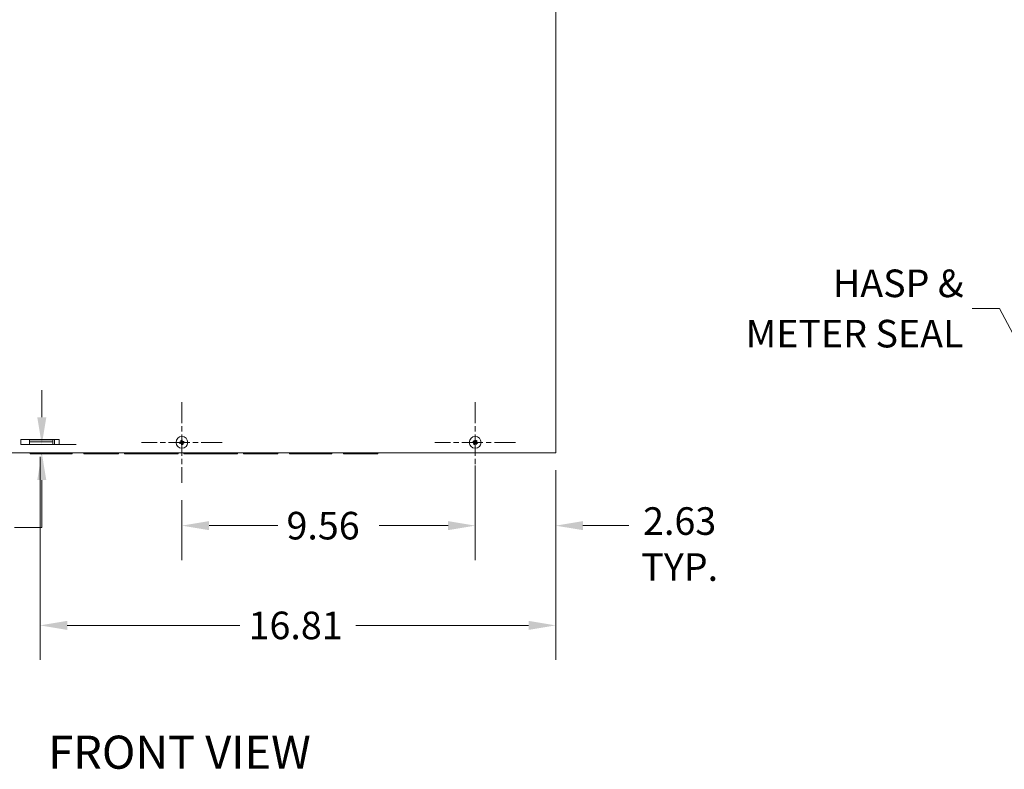
# Model space of a CAD drawing. Units: inches. Extents: x 9 to 147, y 3 to 90.
# Drawn here: x 26 to 58, y 40 to 65 of the extents above; entities that cross this region are included whole.
import ezdxf

# ---------------------------------------------------------------- set-up
doc = ezdxf.new("R2010")
doc.units = ezdxf.units.IN
doc.header["$LTSCALE"] = 9
doc.header["$MEASUREMENT"] = 0
doc.linetypes.add('CHAIN', pattern=[0.7087, 0.4724, -0.0591, 0.1181, -0.0591])
for name, color, linetype, lineweight in [('Center Mark (ANSI)', 7, 'Continuous', 5), ('Dimension (ANSI)', 7, 'Continuous', 5), ('Symbol (ANSI)', 7, 'Continuous', 5), ('Visible (ANSI)', 7, 'Continuous', 5)]:
    doc.layers.add(name, color=color, linetype=linetype, lineweight=lineweight)
doc.styles.add('ROMANS', font='romans.shx')
doc.styles.add('Text Style168', font='tahoma.ttf')
doc.dimstyles.new('Default (ANSI)', dxfattribs={"dimscale": 9, "dimtxt": 0.1, "dimasz": 0.098425, "dimexe": 0.125, "dimexo": 0.0625, "dimgap": 0.031496, "dimtad": 0, "dimtih": 1, "dimtoh": 1, "dimrnd": 1e-08, "dimzin": 0, "dimdsep": 46, "dimtxsty": 'ROMANS', "dimcen": 0.09, "dimdle": 0.393701, "dimclrd": 256, "dimclre": 256, "dimclrt": 256, "dimadec": 0, "dimazin": 0, "dimtfac": 1, "dimtofl": 0, "dimtmove": 0, "dimatfit": 3, "dimfxl": 1, "dimtolj": 1, "dimtzin": 0, "dimlwd": -1, "dimlwe": -1, "dimarcsym": 0})
doc.dimstyles.new('Default (ANSI)$7', dxfattribs={"dimscale": 9, "dimtxt": 0.1, "dimasz": 0.098425, "dimexe": 0.125, "dimexo": 0.0625, "dimgap": 0.031496, "dimtad": 0, "dimtih": 1, "dimtoh": 1, "dimrnd": 1e-08, "dimzin": 0, "dimdsep": 46, "dimtxsty": 'ROMANS', "dimcen": 0.09, "dimdle": 0.393701, "dimclrd": 256, "dimclre": 256, "dimclrt": 256, "dimadec": 0, "dimazin": 0, "dimtfac": 1, "dimtofl": 0, "dimtmove": 0, "dimatfit": 3, "dimfxl": 1, "dimtolj": 1, "dimtzin": 0, "dimlwd": -1, "dimlwe": -1, "dimarcsym": 0})

# ---------------------------------------------------------------- blocks, each defined once
blk = doc.blocks.new('*D14')
at = {"layer": 'Defpoints', "color": 0, "transparency": 16777216}
for p in [(41.176, 50.93), (43.801, 50.778), (41.176, 48.406)]:
    blk.add_point(p, dxfattribs=at)
at = {"layer": 'Dimension (ANSI)', "transparency": 16777216}
for p, q in [((41.176, 50.367), (41.176, 47.281)), ((43.801, 50.215), (43.801, 47.281)), ((40.29, 48.406), (39.404, 48.406)), ((44.687, 48.406), (46.188, 48.406))]:
    blk.add_line(p, q, dxfattribs=at)
for points in [[(40.29, 48.554), (40.29, 48.259), (41.176, 48.406)], [(44.687, 48.554), (44.687, 48.259), (43.801, 48.406)]]:
    blk.add_solid(points, dxfattribs=at)
at = {"layer": 'Dimension (ANSI)', "transparency": 16777216, "insert": (47.843, 49.006), "char_height": 0.9, "attachment_point": 2, "style": 'ROMANS'}
blk.add_mtext('\\A1;2.63\\PTYP.', dxfattribs=at)
blk = doc.blocks.new('*D16')
at = {"layer": 'Defpoints', "color": 0, "transparency": 16777216}
for p in [(26.988, 51.212), (43.801, 50.778), (26.988, 45.151)]:
    blk.add_point(p, dxfattribs=at)
at = {"layer": 'Dimension (ANSI)', "transparency": 16777216}
for p, q in [((26.988, 50.65), (26.988, 44.026)), ((43.801, 50.215), (43.801, 44.026)), ((27.874, 45.151), (33.504, 45.151)), ((42.915, 45.151), (37.285, 45.151))]:
    blk.add_line(p, q, dxfattribs=at)
for points in [[(27.874, 45.299), (27.874, 45.004), (26.988, 45.151)], [(42.915, 45.299), (42.915, 45.004), (43.801, 45.151)]]:
    blk.add_solid(points, dxfattribs=at)
at = {"layer": 'Dimension (ANSI)', "transparency": 16777216, "insert": (33.787, 45.601), "char_height": 0.9, "attachment_point": 1, "style": 'ROMANS'}
blk.add_mtext('\\A1;16.81', dxfattribs=at)
blk = doc.blocks.new('*D30')
at = {"layer": 'Defpoints', "color": 0, "transparency": 16777216}
for p in [(26.363, 51.056), (27.045, 51.056), (28.299, 50.778)]:
    blk.add_point(p, dxfattribs=at)
at = {"layer": 'Dimension (ANSI)', "transparency": 16777216}
for p, q in [((27.045, 51.942), (27.045, 52.827)), ((26.926, 51.056), (28.17, 51.056)), ((27.045, 49.892), (27.045, 48.351)), ((27.045, 48.351), (26.159, 48.351))]:
    blk.add_line(p, q, dxfattribs=at)
for points in [[(26.897, 51.942), (27.192, 51.942), (27.045, 51.056)], [(26.897, 49.892), (27.192, 49.892), (27.045, 50.778)]]:
    blk.add_solid(points, dxfattribs=at)
at = {"layer": 'Dimension (ANSI)', "transparency": 16777216, "insert": (23.133, 48.801), "char_height": 0.9, "attachment_point": 1, "style": 'ROMANS'}
blk.add_mtext('\\A1;0.28', dxfattribs=at)
blk = doc.blocks.new('*D31')
at = {"layer": 'Defpoints', "color": 0, "transparency": 16777216}
for p in [(31.613, 49.805), (41.176, 49.805), (31.613, 48.406)]:
    blk.add_point(p, dxfattribs=at)
at = {"layer": 'Dimension (ANSI)', "transparency": 16777216}
for p, q in [((31.613, 49.242), (31.613, 47.281)), ((41.176, 49.242), (41.176, 47.281)), ((32.499, 48.406), (34.74, 48.406)), ((40.29, 48.406), (38.049, 48.406))]:
    blk.add_line(p, q, dxfattribs=at)
for points in [[(32.499, 48.554), (32.499, 48.259), (31.613, 48.406)], [(40.29, 48.554), (40.29, 48.259), (41.176, 48.406)]]:
    blk.add_solid(points, dxfattribs=at)
at = {"layer": 'Dimension (ANSI)', "transparency": 16777216, "insert": (35.023, 48.856), "char_height": 0.9, "attachment_point": 1, "style": 'ROMANS'}
blk.add_mtext('\\A1;9.56', dxfattribs=at)

msp = doc.modelspace()

# ---------------------------------------------------------------- linework, layer by layer
at = {"layer": 'Center Mark (ANSI)', "linetype": 'CHAIN', "ltscale": 0.162484}
for p, q in [((31.613, 52.439), (31.613, 49.805)), ((41.176, 52.439), (41.176, 49.805)), ((32.93, 51.122), (30.296, 51.122)), ((42.493, 51.122), (39.859, 51.122))]:
    msp.add_line(p, q, dxfattribs=at)
at = {"layer": 'Visible (ANSI)'}
for p, q in [((43.801, 74.153), (43.801, 50.778)), ((26.363, 51.212), (27.613, 51.212)), ((26.363, 51.056), (26.363, 51.212)), ((27.457, 51.057), (26.363, 51.057)), ((27.613, 51.056), (26.363, 51.056)), ((27.4, 51.206), (26.64, 51.206)), ((26.64, 51.206), (26.64, 51.144)), ((26.64, 51.113), (26.64, 51.144)), ((27.4, 51.144), (26.64, 51.144)), ((26.64, 51.057), (26.64, 51.113)), ((27.4, 51.206), (27.4, 51.144)), ((27.4, 51.113), (27.4, 51.144)), ((27.4, 51.057), (27.4, 51.113)), ((27.457, 51.212), (27.457, 51.057)), ((27.613, 51.212), (27.613, 51.056)), ((31.567, 51.157), (31.582, 51.145)), ((31.579, 51.075), (31.59, 51.091)), ((31.582, 51.145), (31.584, 51.144)), ((31.59, 51.091), (31.592, 51.093)), ((31.636, 51.153), (31.635, 51.151)), ((31.648, 51.168), (31.636, 51.153)), ((31.644, 51.099), (31.643, 51.1)), ((31.66, 51.087), (31.644, 51.099)), ((41.118, 51.114), (41.138, 51.117)), ((41.138, 51.117), (41.14, 51.117)), ((41.168, 51.179), (41.171, 51.16)), ((41.171, 51.16), (41.171, 51.158)), ((41.181, 51.084), (41.181, 51.086)), ((41.184, 51.064), (41.181, 51.084)), ((41.214, 51.127), (41.212, 51.127)), ((41.233, 51.13), (41.214, 51.127)), ((43.708, 50.778), (19.519, 50.778)), ((26.665, 50.778), (26.665, 50.748)), ((26.95, 50.748), (26.665, 50.748)), ((26.889, 50.772), (26.889, 50.778)), ((27.151, 50.772), (26.889, 50.772)), ((27.29, 50.748), (27.09, 50.748)), ((27.151, 50.772), (27.151, 50.778)), ((27.29, 50.778), (27.29, 50.748)), ((27.29, 50.748), (27.415, 50.748)), ((27.415, 50.748), (27.415, 50.778)), ((28.04, 50.748), (27.415, 50.748)), ((28.04, 50.778), (28.04, 50.748)), ((28.42, 50.778), (28.42, 50.748)), ((28.919, 50.748), (28.42, 50.748)), ((28.919, 50.778), (28.919, 50.748)), ((28.919, 50.748), (29.045, 50.748)), ((29.045, 50.748), (29.045, 50.778)), ((29.545, 50.748), (29.045, 50.748)), ((29.545, 50.778), (29.545, 50.748)), ((29.737, 50.748), (29.737, 50.778)), ((31.487, 50.748), (29.737, 50.748)), ((31.487, 50.748), (31.487, 50.778)), ((31.677, 50.748), (31.677, 50.778)), ((33.427, 50.748), (31.677, 50.748)), ((33.427, 50.748), (33.427, 50.778)), ((33.62, 50.778), (33.62, 50.748)), ((34.119, 50.748), (33.62, 50.748)), ((34.119, 50.778), (34.119, 50.748)), ((34.119, 50.748), (34.245, 50.748)), ((34.245, 50.748), (34.245, 50.778)), ((34.745, 50.748), (34.245, 50.748)), ((34.745, 50.778), (34.745, 50.748)), ((35.125, 50.778), (35.125, 50.748)), ((35.75, 50.748), (35.125, 50.748)), ((35.75, 50.778), (35.75, 50.748)), ((35.75, 50.748), (35.875, 50.748)), ((35.875, 50.748), (35.875, 50.778)), ((36.5, 50.748), (35.875, 50.748)), ((36.5, 50.778), (36.5, 50.748)), ((36.88, 50.778), (36.88, 50.748)), ((37.379, 50.748), (36.88, 50.748)), ((37.379, 50.778), (37.379, 50.748)), ((37.379, 50.748), (37.505, 50.748)), ((37.505, 50.748), (37.505, 50.778)), ((38.005, 50.748), (37.505, 50.748)), ((38.005, 50.778), (38.005, 50.748)), ((43.708, 50.778), (43.801, 50.778))]:
    msp.add_line(p, q, dxfattribs=at)
for centre in [(31.613, 51.122), (41.176, 51.122)]:
    msp.add_circle(centre, 0.192, dxfattribs=at)
for centre, radius, start, end in [((31.613, 51.122), 0.0485, 172.3331, 204.3579), ((31.613, 51.122), 0.0485, 82.3331, 114.3579), ((31.613, 51.122), 0.0485, 262.3331, 294.3579), ((31.613, 51.122), 0.0485, 352.3331, 24.3579), ((41.176, 51.122), 0.0485, 126.6548, 158.6796), ((41.176, 51.122), 0.0485, 216.6548, 248.6796), ((41.176, 51.122), 0.0485, 36.6548, 68.6796), ((41.176, 51.122), 0.0485, 306.6548, 338.6796), ((27.02, 51.015), 0.277, 241.7218, 298.2782)]:
    msp.add_arc(centre, radius, start, end, dxfattribs=at)
for centre, major_axis, ratio, start_param, end_param in [((31.613, 51.123), (-0.253, 0.02), 0.008727, 4.866052, 5.030437), ((31.614, 51.121), (0.237, 0.092), 0.008727, 4.394341, 4.558726), ((31.557, 51.034), (0.188, -0.121), 0.5, 1.710643, 1.832799), ((31.681, 51.201), (-0.17, 0.145), 0.5, 1.308793, 1.43095), ((31.701, 51.065), (0.121, 0.188), 0.5, 1.710643, 1.832799), ((31.534, 51.189), (-0.145, -0.17), 0.5, 1.308793, 1.43095), ((31.613, 51.122), (0.092, -0.237), 0.008727, 4.394341, 4.558726), ((31.587, 51.153), (-0.00525, -0.00812), 0.999886, 0.061231, 0.94797), ((31.576, 51.138), (-0.00627, -0.00736), 0.999886, 2.193623, 3.080362), ((31.582, 51.096), (0.00812, -0.00525), 0.999886, 0.061231, 0.94797), ((31.597, 51.084), (0.00736, -0.00627), 0.999886, 2.193623, 3.080362), ((31.612, 51.122), (-0.02, -0.253), 0.008727, 4.866052, 5.030437), ((31.614, 51.122), (0.02, 0.253), 0.008727, 4.866052, 5.030437), ((31.693, 51.054), (0.145, 0.17), 0.5, 1.308793, 1.43095), ((31.629, 51.16), (-0.00736, 0.00627), 0.999886, 2.193623, 3.080362), ((31.614, 51.122), (-0.092, 0.237), 0.008727, 4.394341, 4.558726), ((31.645, 51.148), (-0.00812, 0.00525), 0.999886, 0.061231, 0.94797), ((31.526, 51.178), (-0.121, -0.188), 0.5, 1.710643, 1.832799), ((31.64, 51.09), (0.00525, 0.00812), 0.999886, 0.061231, 0.94797), ((31.67, 51.209), (-0.188, 0.121), 0.5, 1.710643, 1.832799), ((31.651, 51.106), (0.00627, 0.00736), 0.999886, 2.193623, 3.080362), ((31.546, 51.043), (0.17, -0.145), 0.5, 1.308793, 1.43095), ((31.613, 51.123), (-0.237, -0.092), 0.008727, 4.394341, 4.558726), ((31.613, 51.121), (0.253, -0.02), 0.008727, 4.866052, 5.030437), ((41.175, 51.121), (0.231, -0.105), 0.008727, 4.394341, 4.558726), ((41.175, 51.123), (-0.195, -0.162), 0.008727, 4.866052, 5.030437), ((41.197, 51.02), (0.219, 0.044), 0.5, 1.710643, 1.832799), ((41.169, 51.226), (-0.223, -0.015), 0.5, 1.308793, 1.43095), ((41.177, 51.122), (-0.162, 0.195), 0.008727, 4.866052, 5.030437), ((41.135, 51.126), (0.00192, -0.00948), 0.999886, 0.061231, 0.94797), ((41.138, 51.107), (0.00066, -0.00965), 0.999886, 2.193623, 3.080362), ((41.177, 51.122), (0.105, 0.231), 0.008727, 4.394341, 4.558726), ((41.28, 51.129), (-0.015, 0.223), 0.5, 1.308793, 1.43095), ((41.161, 51.16), (-0.00965, -0.00066), 0.999886, 2.193623, 3.080362), ((41.074, 51.101), (0.044, -0.219), 0.5, 1.710643, 1.832799), ((41.18, 51.163), (-0.00948, -0.00192), 0.999886, 0.061231, 0.94797), ((41.172, 51.081), (0.00948, 0.00192), 0.999886, 0.061231, 0.94797), ((41.278, 51.143), (-0.044, 0.219), 0.5, 1.710643, 1.832799), ((41.191, 51.084), (0.00965, 0.00066), 0.999886, 2.193623, 3.080362), ((41.072, 51.115), (0.015, -0.223), 0.5, 1.308793, 1.43095), ((41.175, 51.122), (-0.105, -0.231), 0.008727, 4.394341, 4.558726), ((41.175, 51.121), (0.162, -0.195), 0.008727, 4.866052, 5.030437), ((41.214, 51.137), (-0.00066, 0.00965), 0.999886, 2.193623, 3.080362), ((41.183, 51.018), (0.223, 0.015), 0.5, 1.308793, 1.43095), ((41.176, 51.121), (0.195, 0.162), 0.008727, 4.866052, 5.030437), ((41.155, 51.224), (-0.219, -0.044), 0.5, 1.710643, 1.832799), ((41.217, 51.118), (-0.00192, 0.00948), 0.999886, 0.061231, 0.94797), ((41.176, 51.123), (-0.231, 0.105), 0.008727, 4.394341, 4.558726)]:
    msp.add_ellipse(centre, major_axis=major_axis, ratio=ratio, start_param=start_param, end_param=end_param, dxfattribs=at)
for points, knots in [([(31.534, 51.131), (31.535, 51.131), (31.536, 51.131), (31.538, 51.131), (31.539, 51.131), (31.541, 51.131), (31.542, 51.131), (31.543, 51.131), (31.544, 51.13), (31.544, 51.13)], [0.02464779, 0.02464779, 0.02464779, 0.02464779, 0.0308597, 0.0308597, 0.03857885, 0.03857885, 0.04629411, 0.04629411, 0.05259022, 0.05259022, 0.05259022, 0.05259022]), ([(31.55, 51.094), (31.549, 51.094), (31.549, 51.094), (31.548, 51.093), (31.547, 51.093), (31.545, 51.092), (31.544, 51.092), (31.542, 51.091), (31.541, 51.091), (31.54, 51.09)], [0.07083885, 0.07083885, 0.07083885, 0.07083885, 0.07713496, 0.07713496, 0.08485022, 0.08485022, 0.09256936, 0.09256936, 0.09878127, 0.09878127, 0.09878127, 0.09878127]), ([(31.584, 51.144), (31.584, 51.144), (31.584, 51.143), (31.585, 51.142), (31.585, 51.141), (31.586, 51.139), (31.586, 51.138), (31.586, 51.136), (31.586, 51.135), (31.585, 51.133), (31.584, 51.132), (31.583, 51.13), (31.582, 51.129), (31.58, 51.128), (31.579, 51.128), (31.577, 51.128), (31.576, 51.127), (31.575, 51.128)], [-0.06141629, -0.06141629, -0.06141629, -0.06141629, -0.06084574, -0.06084574, -0.05138421, -0.05138421, -0.04326892, -0.04326892, -0.03515364, -0.03515364, -0.02703835, -0.02703835, -0.01892307, -0.01892307, -0.00946153, -0.00946153, -0.00175209, -0.00175209, -0.00175209, -0.00175209]), ([(31.585, 51.137), (31.585, 51.137), (31.585, 51.136), (31.585, 51.134), (31.584, 51.133), (31.583, 51.131), (31.582, 51.13), (31.58, 51.129), (31.578, 51.128), (31.576, 51.128), (31.576, 51.128), (31.575, 51.128)], [0.02405736, 0.02405736, 0.02405736, 0.02405736, 0.02818655, 0.02818655, 0.03753605, 0.03753605, 0.04692113, 0.04692113, 0.05630621, 0.05630621, 0.06180987, 0.06180987, 0.06180987, 0.06180987]), ([(31.578, 51.105), (31.579, 51.106), (31.58, 51.106), (31.582, 51.106), (31.583, 51.106), (31.585, 51.106), (31.586, 51.105), (31.588, 51.104), (31.589, 51.103), (31.59, 51.102), (31.591, 51.101), (31.592, 51.099), (31.592, 51.097), (31.592, 51.095), (31.592, 51.094), (31.592, 51.093), (31.592, 51.093), (31.592, 51.093)], [0.09988613, 0.09988613, 0.09988613, 0.09988613, 0.10759558, 0.10759558, 0.11705711, 0.11705711, 0.12517239, 0.12517239, 0.13328768, 0.13328768, 0.14140296, 0.14140296, 0.14951825, 0.14951825, 0.15897978, 0.15897978, 0.15955034, 0.15955034, 0.15955034, 0.15955034]), ([(31.578, 51.105), (31.579, 51.105), (31.581, 51.106), (31.583, 51.106), (31.585, 51.105), (31.587, 51.104), (31.588, 51.104), (31.59, 51.102), (31.59, 51.101), (31.591, 51.099), (31.591, 51.099), (31.591, 51.099)], [0, 0, 0, 0, 0.00943558, 0.00943558, 0.01887116, 0.01887116, 0.02819305, 0.02819305, 0.03751494, 0.03751494, 0.03776186, 0.03776186, 0.03776186, 0.03776186]), ([(31.585, 51.186), (31.585, 51.186), (31.585, 51.186), (31.585, 51.188), (31.584, 51.189), (31.583, 51.19), (31.583, 51.191), (31.582, 51.193), (31.582, 51.194), (31.582, 51.195)], [0.07083885, 0.07083885, 0.07083885, 0.07083885, 0.07713496, 0.07713496, 0.08485022, 0.08485022, 0.09256936, 0.09256936, 0.09878127, 0.09878127, 0.09878127, 0.09878127]), ([(31.597, 51.157), (31.597, 51.156), (31.597, 51.155), (31.598, 51.153), (31.598, 51.152), (31.597, 51.15), (31.597, 51.149), (31.595, 51.147), (31.595, 51.146), (31.593, 51.145), (31.592, 51.144), (31.59, 51.143), (31.589, 51.143), (31.587, 51.143), (31.586, 51.143), (31.584, 51.144), (31.584, 51.144), (31.584, 51.144)], [0.09988613, 0.09988613, 0.09988613, 0.09988613, 0.10759558, 0.10759558, 0.11705711, 0.11705711, 0.12517239, 0.12517239, 0.13328768, 0.13328768, 0.14140296, 0.14140296, 0.14951825, 0.14951825, 0.15897978, 0.15897978, 0.15955034, 0.15955034, 0.15955034, 0.15955034]), ([(31.596, 51.157), (31.597, 51.156), (31.597, 51.155), (31.597, 51.152), (31.597, 51.151), (31.596, 51.148), (31.595, 51.147), (31.593, 51.146), (31.592, 51.145), (31.591, 51.144), (31.591, 51.144), (31.591, 51.144)], [0, 0, 0, 0, 0.00943558, 0.00943558, 0.01887116, 0.01887116, 0.02819305, 0.02819305, 0.03751494, 0.03751494, 0.03776186, 0.03776186, 0.03776186, 0.03776186]), ([(31.592, 51.093), (31.592, 51.093), (31.592, 51.093), (31.593, 51.093), (31.594, 51.094), (31.596, 51.094), (31.597, 51.095), (31.599, 51.094), (31.6, 51.094), (31.602, 51.093), (31.603, 51.093), (31.605, 51.091), (31.606, 51.09), (31.607, 51.089), (31.607, 51.087), (31.608, 51.085), (31.608, 51.084), (31.608, 51.083)], [-0.06141629, -0.06141629, -0.06141629, -0.06141629, -0.06084574, -0.06084574, -0.05138421, -0.05138421, -0.04326892, -0.04326892, -0.03515364, -0.03515364, -0.02703835, -0.02703835, -0.01892307, -0.01892307, -0.00946153, -0.00946153, -0.00175209, -0.00175209, -0.00175209, -0.00175209]), ([(31.598, 51.094), (31.599, 51.094), (31.599, 51.094), (31.601, 51.093), (31.602, 51.093), (31.604, 51.091), (31.605, 51.09), (31.606, 51.088), (31.607, 51.087), (31.607, 51.085), (31.607, 51.084), (31.607, 51.083)], [0.02405736, 0.02405736, 0.02405736, 0.02405736, 0.02818655, 0.02818655, 0.03753605, 0.03753605, 0.04692113, 0.04692113, 0.05630621, 0.05630621, 0.06180987, 0.06180987, 0.06180987, 0.06180987]), ([(31.604, 51.043), (31.604, 51.044), (31.604, 51.045), (31.604, 51.047), (31.604, 51.048), (31.605, 51.05), (31.605, 51.051), (31.605, 51.052), (31.605, 51.052), (31.605, 51.053)], [0.02464779, 0.02464779, 0.02464779, 0.02464779, 0.0308597, 0.0308597, 0.03857885, 0.03857885, 0.04629411, 0.04629411, 0.05259022, 0.05259022, 0.05259022, 0.05259022]), ([(31.629, 51.15), (31.628, 51.15), (31.627, 51.15), (31.626, 51.15), (31.624, 51.151), (31.622, 51.153), (31.622, 51.154), (31.62, 51.156), (31.62, 51.157), (31.62, 51.159), (31.619, 51.16), (31.62, 51.16)], [0.02405736, 0.02405736, 0.02405736, 0.02405736, 0.02818655, 0.02818655, 0.03753605, 0.03753605, 0.04692113, 0.04692113, 0.05630621, 0.05630621, 0.06180987, 0.06180987, 0.06180987, 0.06180987]), ([(31.635, 51.151), (31.635, 51.151), (31.635, 51.151), (31.634, 51.15), (31.633, 51.15), (31.631, 51.149), (31.63, 51.149), (31.627, 51.149), (31.626, 51.15), (31.624, 51.151), (31.623, 51.151), (31.622, 51.153), (31.621, 51.153), (31.62, 51.155), (31.619, 51.156), (31.619, 51.159), (31.619, 51.16), (31.619, 51.16)], [-0.06141629, -0.06141629, -0.06141629, -0.06141629, -0.06084574, -0.06084574, -0.05138421, -0.05138421, -0.04326892, -0.04326892, -0.03515364, -0.03515364, -0.02703835, -0.02703835, -0.01892307, -0.01892307, -0.00946153, -0.00946153, -0.00175209, -0.00175209, -0.00175209, -0.00175209]), ([(31.623, 51.201), (31.623, 51.2), (31.623, 51.199), (31.622, 51.197), (31.622, 51.196), (31.622, 51.194), (31.622, 51.193), (31.622, 51.192), (31.622, 51.191), (31.622, 51.191)], [0.02464779, 0.02464779, 0.02464779, 0.02464779, 0.0308597, 0.0308597, 0.03857885, 0.03857885, 0.04629411, 0.04629411, 0.05259022, 0.05259022, 0.05259022, 0.05259022]), ([(31.63, 51.087), (31.63, 51.087), (31.629, 51.088), (31.629, 51.091), (31.629, 51.092), (31.63, 51.094), (31.63, 51.095), (31.631, 51.097), (31.632, 51.098), (31.634, 51.099), (31.635, 51.1), (31.637, 51.1), (31.638, 51.101), (31.64, 51.101), (31.641, 51.101), (31.642, 51.1), (31.642, 51.1), (31.643, 51.1)], [0.09988613, 0.09988613, 0.09988613, 0.09988613, 0.10759558, 0.10759558, 0.11705711, 0.11705711, 0.12517239, 0.12517239, 0.13328768, 0.13328768, 0.14140296, 0.14140296, 0.14951825, 0.14951825, 0.15897978, 0.15897978, 0.15955034, 0.15955034, 0.15955034, 0.15955034]), ([(31.63, 51.087), (31.63, 51.088), (31.63, 51.089), (31.63, 51.092), (31.63, 51.093), (31.631, 51.095), (31.632, 51.097), (31.634, 51.098), (31.635, 51.099), (31.636, 51.099), (31.636, 51.099), (31.636, 51.099)], [0, 0, 0, 0, 0.00943558, 0.00943558, 0.01887116, 0.01887116, 0.02819305, 0.02819305, 0.03751494, 0.03751494, 0.03776186, 0.03776186, 0.03776186, 0.03776186]), ([(31.649, 51.138), (31.648, 51.138), (31.647, 51.138), (31.645, 51.138), (31.643, 51.138), (31.641, 51.138), (31.64, 51.139), (31.638, 51.14), (31.638, 51.141), (31.636, 51.142), (31.636, 51.143), (31.635, 51.145), (31.635, 51.146), (31.635, 51.149), (31.635, 51.15), (31.635, 51.151), (31.635, 51.151), (31.635, 51.151)], [0.09988613, 0.09988613, 0.09988613, 0.09988613, 0.10759558, 0.10759558, 0.11705711, 0.11705711, 0.12517239, 0.12517239, 0.13328768, 0.13328768, 0.14140296, 0.14140296, 0.14951825, 0.14951825, 0.15897978, 0.15897978, 0.15955034, 0.15955034, 0.15955034, 0.15955034]), ([(31.648, 51.139), (31.647, 51.138), (31.646, 51.138), (31.643, 51.138), (31.642, 51.139), (31.64, 51.14), (31.639, 51.14), (31.637, 51.142), (31.636, 51.143), (31.636, 51.144), (31.636, 51.145), (31.636, 51.145)], [0, 0, 0, 0, 0.00943558, 0.00943558, 0.01887116, 0.01887116, 0.02819305, 0.02819305, 0.03751494, 0.03751494, 0.03776186, 0.03776186, 0.03776186, 0.03776186]), ([(31.641, 51.107), (31.641, 51.107), (31.641, 51.108), (31.642, 51.11), (31.643, 51.111), (31.644, 51.113), (31.645, 51.114), (31.647, 51.115), (31.648, 51.115), (31.65, 51.116), (31.651, 51.116), (31.652, 51.116)], [0.02405957, 0.02405957, 0.02405957, 0.02405957, 0.02821495, 0.02821495, 0.03753603, 0.03753603, 0.04689223, 0.04689223, 0.05624844, 0.05624844, 0.06180761, 0.06180761, 0.06180761, 0.06180761]), ([(31.643, 51.1), (31.642, 51.1), (31.642, 51.1), (31.642, 51.101), (31.641, 51.103), (31.641, 51.105), (31.641, 51.106), (31.641, 51.108), (31.641, 51.109), (31.642, 51.111), (31.643, 51.112), (31.644, 51.114), (31.645, 51.114), (31.647, 51.115), (31.648, 51.116), (31.65, 51.116), (31.651, 51.116), (31.652, 51.116)], [-0.06141629, -0.06141629, -0.06141629, -0.06141629, -0.06084574, -0.06084574, -0.05138421, -0.05138421, -0.04326892, -0.04326892, -0.03515364, -0.03515364, -0.02703835, -0.02703835, -0.01892307, -0.01892307, -0.00946153, -0.00946153, -0.00175209, -0.00175209, -0.00175209, -0.00175209]), ([(31.641, 51.058), (31.642, 51.058), (31.642, 51.057), (31.642, 51.056), (31.643, 51.055), (31.643, 51.053), (31.644, 51.052), (31.644, 51.051), (31.645, 51.05), (31.645, 51.049)], [0.07083885, 0.07083885, 0.07083885, 0.07083885, 0.07713496, 0.07713496, 0.08485022, 0.08485022, 0.09256936, 0.09256936, 0.09878127, 0.09878127, 0.09878127, 0.09878127]), ([(31.677, 51.15), (31.677, 51.15), (31.678, 51.15), (31.679, 51.151), (31.68, 51.151), (31.682, 51.152), (31.683, 51.152), (31.685, 51.153), (31.686, 51.153), (31.686, 51.154)], [0.07083885, 0.07083885, 0.07083885, 0.07083885, 0.07713496, 0.07713496, 0.08485022, 0.08485022, 0.09256936, 0.09256936, 0.09878127, 0.09878127, 0.09878127, 0.09878127]), ([(31.692, 51.113), (31.691, 51.113), (31.691, 51.113), (31.689, 51.113), (31.688, 51.113), (31.686, 51.113), (31.685, 51.113), (31.683, 51.113), (31.683, 51.113), (31.682, 51.113)], [0.02464779, 0.02464779, 0.02464779, 0.02464779, 0.0308597, 0.0308597, 0.03857885, 0.03857885, 0.04629411, 0.04629411, 0.05259022, 0.05259022, 0.05259022, 0.05259022]), ([(41.111, 51.148), (41.111, 51.148), (41.11, 51.148), (41.109, 51.149), (41.108, 51.149), (41.107, 51.15), (41.106, 51.15), (41.104, 51.151), (41.103, 51.152), (41.102, 51.152)], [0.07083885, 0.07083885, 0.07083885, 0.07083885, 0.07713496, 0.07713496, 0.08485022, 0.08485022, 0.09256936, 0.09256936, 0.09878127, 0.09878127, 0.09878127, 0.09878127]), ([(41.113, 51.073), (41.113, 51.074), (41.114, 51.075), (41.116, 51.076), (41.117, 51.077), (41.118, 51.078), (41.119, 51.078), (41.12, 51.079), (41.12, 51.08), (41.12, 51.08)], [0.02464779, 0.02464779, 0.02464779, 0.02464779, 0.0308597, 0.0308597, 0.03857885, 0.03857885, 0.04629411, 0.04629411, 0.05259022, 0.05259022, 0.05259022, 0.05259022]), ([(41.127, 51.185), (41.128, 51.184), (41.129, 51.184), (41.13, 51.182), (41.13, 51.181), (41.132, 51.18), (41.132, 51.179), (41.133, 51.178), (41.133, 51.178), (41.134, 51.177)], [0.02464779, 0.02464779, 0.02464779, 0.02464779, 0.0308597, 0.0308597, 0.03857885, 0.03857885, 0.04629411, 0.04629411, 0.05259022, 0.05259022, 0.05259022, 0.05259022]), ([(41.139, 51.136), (41.14, 51.135), (41.141, 51.135), (41.143, 51.133), (41.144, 51.132), (41.145, 51.131), (41.145, 51.13), (41.145, 51.127), (41.146, 51.126), (41.145, 51.124), (41.145, 51.123), (41.144, 51.121), (41.143, 51.12), (41.142, 51.118), (41.141, 51.118), (41.14, 51.117), (41.14, 51.117), (41.14, 51.117)], [0.09988613, 0.09988613, 0.09988613, 0.09988613, 0.10759558, 0.10759558, 0.11705711, 0.11705711, 0.12517239, 0.12517239, 0.13328768, 0.13328768, 0.14140296, 0.14140296, 0.14951825, 0.14951825, 0.15897978, 0.15897978, 0.15955034, 0.15955034, 0.15955034, 0.15955034]), ([(41.139, 51.135), (41.14, 51.135), (41.141, 51.134), (41.143, 51.132), (41.144, 51.131), (41.145, 51.129), (41.145, 51.127), (41.145, 51.125), (41.145, 51.123), (41.144, 51.122), (41.144, 51.122), (41.144, 51.122)], [0, 0, 0, 0, 0.00943558, 0.00943558, 0.01887116, 0.01887116, 0.02819305, 0.02819305, 0.03751494, 0.03751494, 0.03776186, 0.03776186, 0.03776186, 0.03776186]), ([(41.14, 51.117), (41.14, 51.117), (41.14, 51.117), (41.141, 51.117), (41.142, 51.116), (41.144, 51.115), (41.145, 51.114), (41.146, 51.113), (41.147, 51.112), (41.148, 51.11), (41.148, 51.109), (41.148, 51.106), (41.148, 51.105), (41.147, 51.103), (41.147, 51.102), (41.146, 51.1), (41.145, 51.1), (41.144, 51.099)], [-0.06141629, -0.06141629, -0.06141629, -0.06141629, -0.06084574, -0.06084574, -0.05138421, -0.05138421, -0.04326892, -0.04326892, -0.03515364, -0.03515364, -0.02703835, -0.02703835, -0.01892307, -0.01892307, -0.00946153, -0.00946153, -0.00175209, -0.00175209, -0.00175209, -0.00175209]), ([(41.145, 51.113), (41.146, 51.113), (41.146, 51.112), (41.147, 51.111), (41.147, 51.109), (41.148, 51.107), (41.148, 51.106), (41.147, 51.103), (41.146, 51.102), (41.145, 51.1), (41.145, 51.1), (41.144, 51.099)], [0.02405736, 0.02405736, 0.02405736, 0.02405736, 0.02818655, 0.02818655, 0.03753605, 0.03753605, 0.04692113, 0.04692113, 0.05630621, 0.05630621, 0.06180987, 0.06180987, 0.06180987, 0.06180987]), ([(41.15, 51.057), (41.15, 51.057), (41.149, 51.056), (41.149, 51.055), (41.149, 51.054), (41.148, 51.053), (41.147, 51.052), (41.147, 51.05), (41.146, 51.049), (41.146, 51.048)], [0.07083885, 0.07083885, 0.07083885, 0.07083885, 0.07713496, 0.07713496, 0.08485022, 0.08485022, 0.09256936, 0.09256936, 0.09878127, 0.09878127, 0.09878127, 0.09878127]), ([(41.171, 51.158), (41.171, 51.158), (41.171, 51.158), (41.171, 51.157), (41.17, 51.155), (41.169, 51.154), (41.168, 51.153), (41.167, 51.151), (41.166, 51.151), (41.164, 51.15), (41.163, 51.15), (41.16, 51.15), (41.159, 51.15), (41.157, 51.15), (41.156, 51.151), (41.154, 51.152), (41.154, 51.153), (41.153, 51.153)], [-0.06141629, -0.06141629, -0.06141629, -0.06141629, -0.06084574, -0.06084574, -0.05138421, -0.05138421, -0.04326892, -0.04326892, -0.03515364, -0.03515364, -0.02703835, -0.02703835, -0.01892307, -0.01892307, -0.00946153, -0.00946153, -0.00175209, -0.00175209, -0.00175209, -0.00175209]), ([(41.167, 51.153), (41.167, 51.152), (41.166, 51.152), (41.165, 51.151), (41.163, 51.151), (41.161, 51.15), (41.16, 51.15), (41.157, 51.151), (41.156, 51.152), (41.154, 51.153), (41.154, 51.153), (41.153, 51.154)], [0.02405736, 0.02405736, 0.02405736, 0.02405736, 0.02818655, 0.02818655, 0.03753605, 0.03753605, 0.04692113, 0.04692113, 0.05630621, 0.05630621, 0.06180987, 0.06180987, 0.06180987, 0.06180987]), ([(41.162, 51.085), (41.162, 51.086), (41.163, 51.087), (41.164, 51.089), (41.165, 51.09), (41.167, 51.091), (41.168, 51.091), (41.17, 51.092), (41.172, 51.092), (41.174, 51.091), (41.175, 51.091), (41.177, 51.09), (41.178, 51.09), (41.179, 51.088), (41.18, 51.087), (41.181, 51.086), (41.181, 51.086), (41.181, 51.086)], [0.09988613, 0.09988613, 0.09988613, 0.09988613, 0.10759558, 0.10759558, 0.11705711, 0.11705711, 0.12517239, 0.12517239, 0.13328768, 0.13328768, 0.14140296, 0.14140296, 0.14951825, 0.14951825, 0.15897978, 0.15897978, 0.15955034, 0.15955034, 0.15955034, 0.15955034]), ([(41.163, 51.085), (41.163, 51.086), (41.164, 51.087), (41.166, 51.089), (41.167, 51.09), (41.169, 51.091), (41.171, 51.091), (41.173, 51.091), (41.174, 51.091), (41.176, 51.09), (41.176, 51.09), (41.176, 51.09)], [0, 0, 0, 0, 0.00943558, 0.00943558, 0.01887116, 0.01887116, 0.02819305, 0.02819305, 0.03751494, 0.03751494, 0.03776186, 0.03776186, 0.03776186, 0.03776186]), ([(41.19, 51.158), (41.189, 51.158), (41.189, 51.157), (41.187, 51.155), (41.186, 51.154), (41.185, 51.153), (41.183, 51.153), (41.181, 51.152), (41.18, 51.152), (41.178, 51.152), (41.177, 51.153), (41.175, 51.154), (41.174, 51.154), (41.172, 51.156), (41.172, 51.157), (41.171, 51.158), (41.171, 51.158), (41.171, 51.158)], [0.09988613, 0.09988613, 0.09988613, 0.09988613, 0.10759558, 0.10759558, 0.11705711, 0.11705711, 0.12517239, 0.12517239, 0.13328768, 0.13328768, 0.14140296, 0.14140296, 0.14951825, 0.14951825, 0.15897978, 0.15897978, 0.15955034, 0.15955034, 0.15955034, 0.15955034]), ([(41.189, 51.159), (41.189, 51.157), (41.188, 51.156), (41.186, 51.155), (41.185, 51.154), (41.182, 51.153), (41.181, 51.153), (41.179, 51.153), (41.177, 51.153), (41.176, 51.154), (41.176, 51.154), (41.176, 51.154)], [0, 0, 0, 0, 0.00943558, 0.00943558, 0.01887116, 0.01887116, 0.02819305, 0.02819305, 0.03751494, 0.03751494, 0.03776186, 0.03776186, 0.03776186, 0.03776186]), ([(41.181, 51.086), (41.181, 51.086), (41.181, 51.086), (41.181, 51.087), (41.181, 51.088), (41.183, 51.09), (41.183, 51.091), (41.185, 51.092), (41.186, 51.093), (41.188, 51.094), (41.189, 51.094), (41.191, 51.094), (41.192, 51.094), (41.195, 51.093), (41.196, 51.093), (41.197, 51.092), (41.198, 51.091), (41.199, 51.09)], [-0.06141629, -0.06141629, -0.06141629, -0.06141629, -0.06084574, -0.06084574, -0.05138421, -0.05138421, -0.04326892, -0.04326892, -0.03515364, -0.03515364, -0.02703835, -0.02703835, -0.01892307, -0.01892307, -0.00946153, -0.00946153, -0.00175209, -0.00175209, -0.00175209, -0.00175209]), ([(41.185, 51.091), (41.185, 51.092), (41.185, 51.092), (41.187, 51.093), (41.188, 51.093), (41.191, 51.094), (41.192, 51.094), (41.195, 51.093), (41.196, 51.092), (41.197, 51.091), (41.198, 51.091), (41.198, 51.09)], [0.02405736, 0.02405736, 0.02405736, 0.02405736, 0.02818655, 0.02818655, 0.03753605, 0.03753605, 0.04692113, 0.04692113, 0.05630621, 0.05630621, 0.06180987, 0.06180987, 0.06180987, 0.06180987]), ([(41.202, 51.186), (41.202, 51.187), (41.202, 51.187), (41.203, 51.189), (41.203, 51.189), (41.204, 51.191), (41.204, 51.192), (41.205, 51.194), (41.206, 51.195), (41.206, 51.195)], [0.07083885, 0.07083885, 0.07083885, 0.07083885, 0.07713496, 0.07713496, 0.08485022, 0.08485022, 0.09256936, 0.09256936, 0.09878127, 0.09878127, 0.09878127, 0.09878127]), ([(41.212, 51.127), (41.212, 51.127), (41.212, 51.127), (41.211, 51.127), (41.209, 51.128), (41.208, 51.129), (41.207, 51.129), (41.205, 51.131), (41.205, 51.132), (41.204, 51.134), (41.204, 51.135), (41.204, 51.137), (41.204, 51.139), (41.204, 51.141), (41.205, 51.142), (41.206, 51.143), (41.207, 51.144), (41.207, 51.145)], [-0.06141629, -0.06141629, -0.06141629, -0.06141629, -0.06084574, -0.06084574, -0.05138421, -0.05138421, -0.04326892, -0.04326892, -0.03515364, -0.03515364, -0.02703835, -0.02703835, -0.01892307, -0.01892307, -0.00946153, -0.00946153, -0.00175209, -0.00175209, -0.00175209, -0.00175209]), ([(41.207, 51.131), (41.206, 51.131), (41.206, 51.131), (41.205, 51.133), (41.204, 51.134), (41.204, 51.137), (41.204, 51.138), (41.205, 51.141), (41.205, 51.142), (41.207, 51.143), (41.207, 51.144), (41.208, 51.144)], [0.02405957, 0.02405957, 0.02405957, 0.02405957, 0.02821495, 0.02821495, 0.03753603, 0.03753603, 0.04689223, 0.04689223, 0.05624844, 0.05624844, 0.06180761, 0.06180761, 0.06180761, 0.06180761]), ([(41.212, 51.108), (41.211, 51.109), (41.211, 51.109), (41.209, 51.11), (41.208, 51.111), (41.207, 51.113), (41.207, 51.114), (41.206, 51.116), (41.206, 51.118), (41.206, 51.12), (41.207, 51.121), (41.208, 51.123), (41.208, 51.124), (41.21, 51.125), (41.211, 51.126), (41.212, 51.127), (41.212, 51.127), (41.212, 51.127)], [0.09988613, 0.09988613, 0.09988613, 0.09988613, 0.10759558, 0.10759558, 0.11705711, 0.11705711, 0.12517239, 0.12517239, 0.13328768, 0.13328768, 0.14140296, 0.14140296, 0.14951825, 0.14951825, 0.15897978, 0.15897978, 0.15955034, 0.15955034, 0.15955034, 0.15955034]), ([(41.213, 51.109), (41.211, 51.109), (41.21, 51.11), (41.209, 51.112), (41.208, 51.113), (41.207, 51.115), (41.207, 51.117), (41.207, 51.119), (41.207, 51.12), (41.208, 51.122), (41.208, 51.122), (41.208, 51.122)], [0, 0, 0, 0, 0.00943558, 0.00943558, 0.01887116, 0.01887116, 0.02819305, 0.02819305, 0.03751494, 0.03751494, 0.03776186, 0.03776186, 0.03776186, 0.03776186]), ([(41.224, 51.059), (41.224, 51.06), (41.223, 51.06), (41.222, 51.062), (41.221, 51.063), (41.22, 51.064), (41.219, 51.065), (41.219, 51.066), (41.218, 51.066), (41.218, 51.067)], [0.02464779, 0.02464779, 0.02464779, 0.02464779, 0.0308597, 0.0308597, 0.03857885, 0.03857885, 0.04629411, 0.04629411, 0.05259022, 0.05259022, 0.05259022, 0.05259022]), ([(41.239, 51.17), (41.238, 51.17), (41.238, 51.169), (41.236, 51.168), (41.235, 51.167), (41.234, 51.166), (41.233, 51.165), (41.232, 51.165), (41.232, 51.164), (41.231, 51.164)], [0.02464779, 0.02464779, 0.02464779, 0.02464779, 0.0308597, 0.0308597, 0.03857885, 0.03857885, 0.04629411, 0.04629411, 0.05259022, 0.05259022, 0.05259022, 0.05259022]), ([(41.24, 51.096), (41.241, 51.096), (41.241, 51.096), (41.242, 51.095), (41.243, 51.095), (41.245, 51.094), (41.246, 51.093), (41.248, 51.093), (41.249, 51.092), (41.249, 51.092)], [0.07083885, 0.07083885, 0.07083885, 0.07083885, 0.07713496, 0.07713496, 0.08485022, 0.08485022, 0.09256936, 0.09256936, 0.09878127, 0.09878127, 0.09878127, 0.09878127])]:
    msp.add_open_spline(points, degree=3, knots=knots, dxfattribs=at)
for points, weights in [([(31.565, 51.128), (31.557, 51.129), (31.544, 51.13)], [1, 1.01843122703, 1.00396945732]), ([(31.55, 51.094), (31.561, 51.099), (31.569, 51.102)], [1.0039694575, 1.01843122795, 1]), ([(31.575, 51.128), (31.571, 51.128), (31.565, 51.128)], [1.23026837848, 1.11581882003, 1]), ([(31.569, 51.102), (31.574, 51.104), (31.578, 51.105)], [1, 1.11581882003, 1.23026837848]), ([(31.585, 51.186), (31.59, 51.174), (31.593, 51.166)], [1.00396945693, 1.01843122514, 1]), ([(31.593, 51.166), (31.595, 51.161), (31.597, 51.157)], [1, 1.11581882003, 1.23026837848]), ([(31.607, 51.074), (31.606, 51.065), (31.605, 51.053)], [1, 1.01843122786, 1.00396945749]), ([(31.608, 51.083), (31.607, 51.079), (31.607, 51.074)], [1.23026837848, 1.11581882003, 1]), ([(31.619, 51.16), (31.619, 51.165), (31.62, 51.17)], [1.23026837848, 1.11581882003, 1]), ([(31.62, 51.17), (31.621, 51.179), (31.622, 51.191)], [1, 1.01843122786, 1.00396945749]), ([(31.633, 51.078), (31.631, 51.083), (31.63, 51.087)], [1, 1.11581882003, 1.23026837848]), ([(31.641, 51.058), (31.637, 51.07), (31.633, 51.078)], [1.00396945693, 1.01843122514, 1]), ([(31.658, 51.142), (31.653, 51.14), (31.649, 51.138)], [1, 1.11581882003, 1.23026837848]), ([(31.652, 51.116), (31.656, 51.116), (31.661, 51.115)], [1.23026837848, 1.11581882003, 1]), ([(31.677, 51.15), (31.666, 51.145), (31.658, 51.142)], [1.00396945767, 1.01843122878, 1]), ([(31.661, 51.115), (31.67, 51.115), (31.682, 51.113)], [1, 1.01843122609, 1.00396945712]), ([(41.111, 51.148), (41.123, 51.143), (41.131, 51.14)], [1.00396945693, 1.01843122514, 1]), ([(41.137, 51.093), (41.13, 51.088), (41.12, 51.08)], [1, 1.01843122703, 1.00396945732]), ([(41.131, 51.14), (41.136, 51.137), (41.139, 51.136)], [1, 1.11581882003, 1.23026837848]), ([(41.147, 51.161), (41.141, 51.168), (41.134, 51.177)], [1, 1.01843122786, 1.00396945749]), ([(41.144, 51.099), (41.141, 51.096), (41.137, 51.093)], [1.23026837848, 1.11581882003, 1]), ([(41.153, 51.153), (41.15, 51.157), (41.147, 51.161)], [1.23026837848, 1.11581882003, 1]), ([(41.15, 51.057), (41.155, 51.069), (41.158, 51.077)], [1.0039694575, 1.01843122795, 1]), ([(41.158, 51.077), (41.16, 51.082), (41.162, 51.085)], [1, 1.11581882003, 1.23026837848]), ([(41.193, 51.167), (41.191, 51.162), (41.19, 51.158)], [1, 1.11581882003, 1.23026837848]), ([(41.202, 51.186), (41.197, 51.175), (41.193, 51.167)], [1.00396945767, 1.01843122878, 1]), ([(41.199, 51.09), (41.201, 51.087), (41.205, 51.083)], [1.23026837848, 1.11581882003, 1]), ([(41.205, 51.083), (41.21, 51.076), (41.218, 51.067)], [1, 1.01843122786, 1.00396945749]), ([(41.207, 51.145), (41.211, 51.147), (41.215, 51.151)], [1.23026837848, 1.11581882003, 1]), ([(41.221, 51.104), (41.216, 51.106), (41.212, 51.108)], [1, 1.11581882003, 1.23026837848]), ([(41.215, 51.151), (41.222, 51.156), (41.231, 51.164)], [1, 1.01843122609, 1.00396945712]), ([(41.24, 51.096), (41.229, 51.101), (41.221, 51.104)], [1.00396945693, 1.01843122514, 1])]:
    msp.add_rational_spline(points, weights, degree=2, dxfattribs=at)

# ---------------------------------------------------------------- texts
at = {"layer": 'Symbol (ANSI)', "insert": (57.098, 55.492), "char_height": 0.9, "width": 8.46014, "attachment_point": 6, "line_spacing_factor": 1.093904, "style": 'ROMANS'}
msp.add_mtext('\\FRomanS|b0|i0;\\H0.9000;HASP &\\PMETER SEAL', dxfattribs=at)
at = {"layer": 'Symbol (ANSI)', "insert": (27.255, 40.136), "char_height": 1.08, "attachment_point": 7, "style": 'Text Style168'}
msp.add_mtext('FRONT VIEW', dxfattribs=at)

# ---------------------------------------------------------------- dimensions: what is measured, and where the dimension line sits
at = {"layer": 'Dimension (ANSI)'}
for base, p1, p2, angle, override, picture, middle in [((27.045, 51.056), (28.299, 50.778), (26.363, 51.056), 90, {"dimgap": 0.031496, "dimdec": 2, "dimse1": 1, "dimtol": 0, "dimlim": 0, "dimtp": 0, "dimtm": 0, "dimtdec": 2, "dimatfit": 1}, '*D30', (24.504, 48.351)), ((26.988, 45.151), (43.801, 50.778), (26.988, 51.212), 180, {"dimgap": 0.031496, "dimtih": 0, "dimtoh": 0, "dimdec": 2, "dimtol": 0, "dimlim": 0, "dimtp": 0, "dimtm": 0, "dimtdec": 2, "dimatfit": 1}, '*D16', (35.395, 45.151)), ((31.613, 48.406), (41.176, 49.805), (31.613, 49.805), 180, {"dimgap": 0.031496, "dimtih": 0, "dimtoh": 0, "dimdec": 2, "dimtol": 0, "dimlim": 0, "dimtp": 0, "dimtm": 0, "dimtdec": 2, "dimatfit": 1}, '*D31', (36.395, 48.406))]:
    dim = msp.add_linear_dim(base=base, p1=p1, p2=p2, angle=angle, dimstyle='Default (ANSI)', override=override, dxfattribs=at)
    dim.commit()
    dim.dimension.update_dxf_attribs({"geometry": picture, "text_midpoint": middle, "dimtype": 160})
dim = msp.add_linear_dim(base=(41.175855806, 48.406442066), p1=(43.800855806, 50.777905921), p2=(41.175855806, 50.929905921), angle=180, text='<>\\PTYP.', dimstyle='Default (ANSI)', override={"dimgap": 0.031496, "dimtih": 0, "dimtoh": 0, "dimdec": 2, "dimtol": 0, "dimlim": 0, "dimtp": 0, "dimtm": 0, "dimtdec": 2, "dimatfit": 1, "dimtvp": -0.25}, dxfattribs=at)
dim.commit()
dim.dimension.update_dxf_attribs({"geometry": '*D14', "text_midpoint": (47.842966986, 48.406442066), "dimtype": 160})

# ---------------------------------------------------------------- leaders
at = {"layer": 'Symbol (ANSI)', "annotation_type": 0, "has_hookline": 1, "hookline_direction": 1, "text_width": 8.1}
msp.add_leader([(60.545, 51.206), (58.267, 55.492), (57.381, 55.492)], dimstyle='Default (ANSI)$7', override={"dimtad": 0}, dxfattribs=at)

doc.saveas('drawing.dxf')
